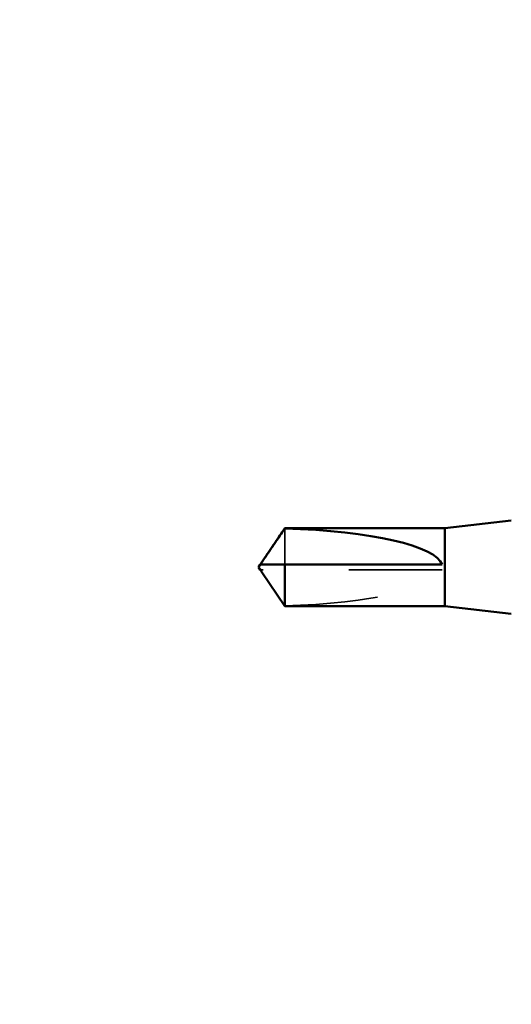
# Model space of a CAD drawing. Units: inches. Extents: x 0.6 to 33.4, y 0.6 to 21.4.
# Drawn here: x 4.5 to 5.1, y 4.1 to 5.2 of the extents above; entities that cross this region are included whole.
import ezdxf

# ---------------------------------------------------------------- set-up
doc = ezdxf.new("R2010")
doc.units = ezdxf.units.IN
doc.header["$LTSCALE"] = 2
doc.header["$MEASUREMENT"] = 0
doc.linetypes.add('DASHED', pattern=[0.2067, 0.1654, -0.0413])
for name, color, linetype, lineweight in [('Hidden (ANSI)', 7, 'DASHED', 35), ('Symbol (ANSI)', 7, 'Continuous', 25), ('Visible (ANSI)', 7, 'Continuous', 50)]:
    doc.layers.add(name, color=color, linetype=linetype, lineweight=lineweight)
doc.styles.add('Note Text (ANSI)', font='tahoma.ttf')
doc.dimstyles.new('Default (ANSI)$7', dxfattribs={"dimscale": 2, "dimtxt": 0.12, "dimasz": 0.098425, "dimexe": 0.125, "dimexo": 0.0625, "dimgap": 0.031496, "dimtad": 0, "dimtih": 1, "dimtoh": 1, "dimrnd": 1e-08, "dimzin": 4, "dimdsep": 46, "dimtxsty": 'Note Text (ANSI)', "dimcen": 0.09, "dimdle": 0.393701, "dimclrd": 256, "dimclre": 256, "dimclrt": 256, "dimadec": 0, "dimazin": 1, "dimtfac": 1, "dimtofl": 0, "dimtmove": 0, "dimatfit": 3, "dimfxl": 1, "dimtolj": 1, "dimtzin": 4, "dimlwd": -1, "dimlwe": -1, "dimarcsym": 0})

msp = doc.modelspace()

# ---------------------------------------------------------------- linework, layer by layer
at = {"layer": 'Hidden (ANSI)', "ltscale": 0.054593}
msp.add_line((4.831134, 4.632591), (4.831134, 4.593833), dxfattribs=at)
at = {"layer": 'Hidden (ANSI)', "ltscale": 0.002294}
msp.add_line((4.807766, 4.588118), (4.805831, 4.588118), dxfattribs=at)
at = {"layer": 'Hidden (ANSI)', "ltscale": 0.187092}
msp.add_line((4.999947, 4.588118), (4.807766, 4.588118), dxfattribs=at)
at = {"layer": 'Hidden (ANSI)', "ltscale": 0.172407}
msp.add_ellipse((4.804731, 4.590976), major_axis=(-0.195669, 0), ratio=0.21464825, start_param=1.70614212, end_param=3.07351286, dxfattribs=at)
at = {"layer": 'Hidden (ANSI)', "ltscale": 0.001318}
msp.add_open_spline([(4.805831, 4.593833), (4.805827, 4.593833), (4.805824, 4.593833), (4.805714, 4.593837), (4.805634, 4.593911), (4.805535, 4.594098), (4.805509, 4.594225), (4.805509, 4.594365)], degree=3, knots=[0.00292271025, 0.00292271025, 0.00292271025, 0.00292271025, 0.00302623143, 0.00302623143, 0.00605246285, 0.00605246285, 0.00930089393, 0.00930089393, 0.00930089393, 0.00930089393], dxfattribs=at)
at = {"layer": 'Hidden (ANSI)', "ltscale": 0.002173}
msp.add_open_spline([(4.806475, 4.585533), (4.806548, 4.585426), (4.806622, 4.585317), (4.807041, 4.584705), (4.807412, 4.584168), (4.807766, 4.583648)], degree=3, knots=[0.0228877084, 0.0228877084, 0.0228877084, 0.0228877084, 0.0247101265, 0.0247101265, 0.0329404564, 0.0329404564, 0.0329404564, 0.0329404564], dxfattribs=at)
at = {"layer": 'Hidden (ANSI)', "ltscale": 0.039708}
msp.add_rational_spline([(4.807766, 4.583648), (4.811265, 4.578508), (4.831134, 4.54936)], [1, 1.40098609842, 1], degree=2, dxfattribs=at)
at = {"layer": 'Visible (ANSI)'}
for p, q in [((5.002804, 4.632976), (5.074233, 4.640976)), ((4.806475, 4.596418), (4.831134, 4.632976)), ((4.831134, 4.632976), (4.831134, 4.632591)), ((5.002804, 4.632976), (4.831134, 4.632976)), ((5.002804, 4.632976), (5.002804, 4.548976)), ((4.802804, 4.590976), (4.804731, 4.593833)), ((4.805509, 4.593833), (4.805509, 4.594365)), ((4.831134, 4.593833), (4.831134, 4.548976)), ((4.999947, 4.593833), (4.831134, 4.593833)), ((4.802804, 4.590976), (4.804731, 4.588118)), ((4.805509, 4.588118), (4.805509, 4.587586)), ((4.806475, 4.585533), (4.831134, 4.548976)), ((5.002804, 4.548976), (4.831134, 4.548976)), ((5.002804, 4.548976), (5.074233, 4.540976))]:
    msp.add_line(p, q, dxfattribs=at)
msp.add_ellipse((4.804731, 4.590976), major_axis=(0.195669, 0), ratio=0.21464825, start_param=0.06807979, end_param=1.43545053, dxfattribs=at)
for points, weights in [([(4.807766, 4.598303), (4.811265, 4.603444), (4.831134, 4.632591)], [1, 1.4009860971, 1]), ([(4.804731, 4.588118), (4.804731, 4.588118), (4.805831, 4.588118)], [7.85, 7.84999999998, 6.10740377948])]:
    msp.add_rational_spline(points, weights, degree=2, dxfattribs=at)
for points, knots in [([(4.831134, 4.593833), (4.830051, 4.593833), (4.828124, 4.593833), (4.82615, 4.593833), (4.824076, 4.593833), (4.822346, 4.593833), (4.820192, 4.593833), (4.818658, 4.593833), (4.817056, 4.593833), (4.815988, 4.593833), (4.814843, 4.593833), (4.814058, 4.593833), (4.813199, 4.593833), (4.812598, 4.593833), (4.811798, 4.593833), (4.811117, 4.593833), (4.810255, 4.593833), (4.80963, 4.593833), (4.808969, 4.593833), (4.808524, 4.593833), (4.807948, 4.593833), (4.807477, 4.593833), (4.806904, 4.593833), (4.806508, 4.593833), (4.806107, 4.593833), (4.805849, 4.593833), (4.805528, 4.593833), (4.805286, 4.593833), (4.805019, 4.593833), (4.804868, 4.593833), (4.804757, 4.593833), (4.804731, 4.593833), (4.804732, 4.593833)], [-0.331183537, -0.331183537, -0.331183537, -0.331183537, -0.329458623, -0.327733708, -0.326871251, -0.32428388, -0.322558966, -0.319109137, -0.317384223, -0.313934394, -0.31220948, -0.308759652, -0.307034737, -0.303584909, -0.301859995, -0.296685252, -0.293235423, -0.286335766, -0.282885938, -0.275986281, -0.272536452, -0.262186967, -0.25528731, -0.241487996, -0.234588339, -0.220789025, -0.213889368, -0.193190397, -0.179391083, -0.151792454, -0.13799314, -0.111035903, -0.111035903, -0.111035903, -0.111035903]), ([(4.805509, 4.594365), (4.805509, 4.594412), (4.805512, 4.59446), (4.80554, 4.594706), (4.805609, 4.594917), (4.805909, 4.595589), (4.806282, 4.596138), (4.807041, 4.597246), (4.807412, 4.597783), (4.807766, 4.598303)], [0.0093008939, 0.0093008939, 0.0093008939, 0.0093008939, 0.0103930024, 0.0103930024, 0.0147335419, 0.0147335419, 0.0247101265, 0.0247101265, 0.0329404564, 0.0329404564, 0.0329404564, 0.0329404564]), ([(4.805831, 4.588118), (4.805827, 4.588118), (4.805824, 4.588118), (4.805714, 4.588114), (4.805634, 4.58804), (4.805517, 4.58782), (4.805495, 4.587638), (4.80554, 4.587245), (4.805609, 4.587034), (4.805871, 4.586447), (4.806152, 4.586011), (4.806475, 4.585533)], [0.0029227102, 0.0029227102, 0.0029227102, 0.0029227102, 0.0030262314, 0.0030262314, 0.0060524629, 0.0060524629, 0.0103930024, 0.0103930024, 0.0147335419, 0.0147335419, 0.0228877084, 0.0228877084, 0.0228877084, 0.0228877084])]:
    msp.add_open_spline(points, degree=3, knots=knots, dxfattribs=at)

# ---------------------------------------------------------------- leaders
at = {"layer": 'Symbol (ANSI)', "annotation_type": 0, "has_hookline": 1, "hookline_direction": 0, "text_width": 1.989953}
msp.add_leader([(2.087947, 8.392747), (10.361986, 3.57936), (10.558837, 3.57936)], dimstyle='Default (ANSI)$7', override={"dimtad": 0}, dxfattribs=at)

doc.saveas('drawing.dxf')
